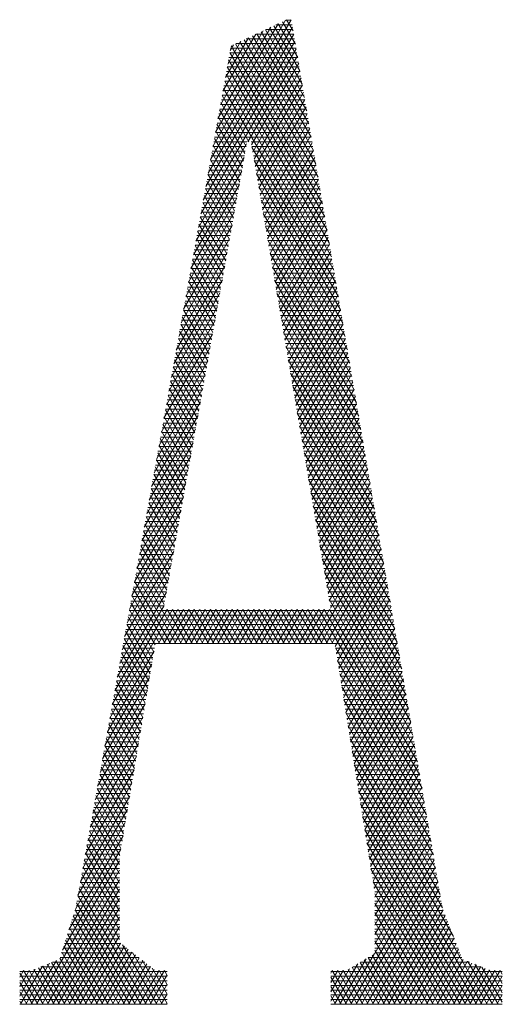
# Model space of a CAD drawing. Units: inches. Extents: x 3437 to 14612, y -6844 to -2090.
# Drawn here: x 14455 to 14458, y -6752 to -6746 of the extents above; entities that cross this region are included whole.
import ezdxf

# ---------------------------------------------------------------- set-up
doc = ezdxf.new("R2010")
doc.units = ezdxf.units.IN
doc.header["$MEASUREMENT"] = 0
doc.layers.add('1', color=7, linetype='Continuous')

msp = doc.modelspace()

# ---------------------------------------------------------------- linework, layer by layer
at = {"layer": '1', "color": 3, "linetype": 'Continuous', "lineweight": 13}
for p, q in [((14456.2009, -6747.0236), (14456.6578, -6746.2322)), ((14456.6511, -6746.193), (14456.2142, -6746.9497)), ((14456.2275, -6746.8759), (14456.6206, -6746.1951)), ((14456.5803, -6746.2141), (14456.2408, -6746.802)), ((14456.5569, -6746.2251), (14456.6982, -6746.4697)), ((14456.5679, -6746.2199), (14456.6557, -6746.2199)), ((14456.6859, -6746.3976), (14456.58, -6746.2142)), ((14456.6031, -6746.2033), (14456.6737, -6746.3256)), ((14456.6514, -6746.1945), (14456.6218, -6746.1945)), ((14456.6614, -6746.2536), (14456.6261, -6746.1925)), ((14456.6645, -6746.2715), (14456.1876, -6747.0974)), ((14456.2541, -6746.7281), (14456.54, -6746.2331)), ((14456.4997, -6746.2521), (14456.2675, -6746.6542)), ((14456.2808, -6746.5804), (14456.4593, -6746.2711)), ((14456.7594, -6746.8298), (14456.4416, -6746.2794)), ((14456.4601, -6746.2707), (14456.6643, -6746.2707)), ((14456.4647, -6746.2686), (14456.7471, -6746.7577)), ((14456.7349, -6746.6857), (14456.4878, -6746.2577)), ((14456.5108, -6746.2468), (14456.7226, -6746.6137)), ((14456.66, -6746.2453), (14456.514, -6746.2453)), ((14456.7104, -6746.5417), (14456.5339, -6746.2359)), ((14456.1743, -6747.1713), (14456.6711, -6746.3107)), ((14456.4191, -6746.2901), (14456.2941, -6746.5065)), ((14456.3074, -6746.4327), (14456.3788, -6746.3091)), ((14456.3384, -6746.3281), (14456.3207, -6746.3588)), ((14456.3264, -6746.3338), (14456.8206, -6747.1899)), ((14456.8084, -6747.1178), (14456.3494, -6746.3229)), ((14456.3524, -6746.3215), (14456.673, -6746.3215)), ((14456.3725, -6746.312), (14456.7961, -6747.0458)), ((14456.7839, -6746.9738), (14456.3956, -6746.3012)), ((14456.6686, -6746.2961), (14456.4062, -6746.2961)), ((14456.4186, -6746.2903), (14456.7717, -6746.9018)), ((14456.6778, -6746.35), (14456.161, -6747.2452)), ((14456.3183, -6746.3723), (14456.6816, -6746.3723)), ((14456.8329, -6747.2619), (14456.3185, -6746.371)), ((14456.6773, -6746.3469), (14456.3228, -6746.3469)), ((14456.4162, -6746.8539), (14456.6845, -6746.3892)), ((14456.3091, -6746.4231), (14456.6902, -6746.4231)), ((14456.3115, -6746.4097), (14456.8451, -6747.3339)), ((14456.6859, -6746.3977), (14456.3137, -6746.3977)), ((14456.6912, -6746.4285), (14456.436, -6746.8705)), ((14456.7032, -6746.4994), (14456.2954, -6746.4994)), ((14456.2976, -6746.4871), (14456.8696, -6747.4779)), ((14456.2999, -6746.474), (14456.6989, -6746.474)), ((14456.8574, -6747.4059), (14456.3045, -6746.4484)), ((14456.6946, -6746.4486), (14456.3045, -6746.4486)), ((14456.4426, -6746.9097), (14456.6978, -6746.4677)), ((14456.7119, -6746.5502), (14456.2862, -6746.5502)), ((14456.8818, -6747.55), (14456.2906, -6746.5258)), ((14456.2908, -6746.5248), (14456.7075, -6746.5248)), ((14456.7045, -6746.507), (14456.4493, -6746.9489)), ((14456.456, -6746.9882), (14456.7112, -6746.5462)), ((14456.4213, -6746.8539), (14456.2766, -6746.6033)), ((14456.7205, -6746.601), (14456.2771, -6746.601)), ((14456.2816, -6746.5756), (14456.7162, -6746.5756)), ((14456.2836, -6746.5646), (14456.8941, -6747.622)), ((14456.7178, -6746.5855), (14456.4627, -6747.0274)), ((14456.7291, -6746.6518), (14456.2679, -6746.6518)), ((14456.2697, -6746.642), (14456.4069, -6746.8797)), ((14456.2725, -6746.6264), (14456.7248, -6746.6264)), ((14456.4694, -6747.0666), (14456.7245, -6746.6247)), ((14456.7378, -6746.7026), (14456.2587, -6746.7026)), ((14456.4, -6746.9185), (14456.2627, -6746.6807)), ((14456.2633, -6746.6772), (14456.7334, -6746.6772)), ((14456.7312, -6746.664), (14456.4761, -6747.1059)), ((14456.4827, -6747.1451), (14456.7379, -6746.7032)), ((14456.3861, -6746.9961), (14456.2487, -6746.7582)), ((14456.7464, -6746.7534), (14456.2496, -6746.7534)), ((14456.2542, -6746.728), (14456.7421, -6746.728)), ((14456.2557, -6746.7195), (14456.393, -6746.9573)), ((14456.7446, -6746.7425), (14456.4894, -6747.1843)), ((14456.755, -6746.8042), (14456.2404, -6746.8042)), ((14456.2417, -6746.7969), (14456.3791, -6747.0349)), ((14456.245, -6746.7788), (14456.7507, -6746.7788)), ((14456.4961, -6747.2236), (14456.7512, -6746.7817)), ((14456.1477, -6747.319), (14456.4095, -6746.8656)), ((14456.4113, -6746.855), (14456.2313, -6746.855)), ((14456.3722, -6747.0737), (14456.2348, -6746.8356)), ((14456.2359, -6746.8296), (14456.7594, -6746.8296)), ((14456.7637, -6746.855), (14456.4333, -6746.855)), ((14456.7579, -6746.8209), (14456.5028, -6747.2628)), ((14456.5095, -6747.302), (14456.7646, -6746.8602)), ((14456.3583, -6747.1513), (14456.2208, -6746.9131)), ((14456.4022, -6746.9058), (14456.2221, -6746.9058)), ((14456.2267, -6746.8804), (14456.4068, -6746.8804)), ((14456.2278, -6746.8743), (14456.3653, -6747.1125)), ((14456.4376, -6746.8804), (14456.768, -6746.8804)), ((14456.9063, -6747.694), (14456.4381, -6746.8829)), ((14456.7723, -6746.9058), (14456.442, -6746.9058)), ((14456.7712, -6746.8995), (14456.5162, -6747.3413)), ((14456.3963, -6746.9392), (14456.1343, -6747.3929)), ((14456.3931, -6746.9566), (14456.213, -6746.9566)), ((14456.2138, -6746.9518), (14456.3514, -6747.1901)), ((14456.2175, -6746.9312), (14456.3977, -6746.9312)), ((14456.4463, -6746.9312), (14456.7766, -6746.9312)), ((14456.4503, -6746.955), (14456.9186, -6747.766)), ((14456.781, -6746.9566), (14456.4506, -6746.9566)), ((14456.5228, -6747.3805), (14456.7779, -6746.9387)), ((14456.7846, -6746.978), (14456.5295, -6747.4197)), ((14456.121, -6747.4668), (14456.3831, -6747.0129)), ((14456.1992, -6747.0328), (14456.3795, -6747.0328)), ((14456.1999, -6747.0292), (14456.3375, -6747.2676)), ((14456.384, -6747.0074), (14456.2038, -6747.0074)), ((14456.3444, -6747.2288), (14456.2068, -6746.9905)), ((14456.2084, -6746.982), (14456.3886, -6746.982)), ((14456.455, -6746.982), (14456.7853, -6746.982)), ((14456.7896, -6747.0074), (14456.4593, -6747.0074)), ((14456.9308, -6747.838), (14456.4626, -6747.0271)), ((14456.4636, -6747.0328), (14456.7939, -6747.0328)), ((14456.5362, -6747.4589), (14456.7913, -6747.0172)), ((14456.3699, -6747.0865), (14456.1077, -6747.5406)), ((14456.1901, -6747.0837), (14456.3704, -6747.0837)), ((14456.3306, -6747.3064), (14456.1929, -6747.068)), ((14456.375, -6747.0582), (14456.1947, -6747.0582)), ((14456.7982, -6747.0582), (14456.4679, -6747.0582)), ((14456.4723, -6747.0837), (14456.8026, -6747.0837)), ((14456.7979, -6747.0565), (14456.5429, -6747.4982)), ((14456.1809, -6747.1345), (14456.3613, -6747.1345)), ((14456.3659, -6747.1091), (14456.1855, -6747.1091)), ((14456.1859, -6747.1067), (14456.3236, -6747.3452)), ((14456.4749, -6747.0991), (14456.9431, -6747.9101)), ((14456.8069, -6747.1091), (14456.4766, -6747.1091)), ((14456.4809, -6747.1345), (14456.8112, -6747.1345)), ((14456.5496, -6747.5374), (14456.8046, -6747.0957)), ((14456.8113, -6747.135), (14456.5563, -6747.5766)), ((14456.0944, -6747.6145), (14456.3568, -6747.1601)), ((14456.1718, -6747.1853), (14456.3522, -6747.1853)), ((14456.172, -6747.1841), (14456.3098, -6747.4228)), ((14456.3568, -6747.1599), (14456.1763, -6747.1599)), ((14456.3167, -6747.384), (14456.1789, -6747.1454)), ((14456.8155, -6747.1599), (14456.4853, -6747.1599)), ((14456.9553, -6747.9821), (14456.4872, -6747.1712)), ((14456.4896, -6747.1853), (14456.8198, -6747.1853)), ((14456.563, -6747.6159), (14456.818, -6747.1742)), ((14456.3436, -6747.2337), (14456.0811, -6747.6884)), ((14456.1626, -6747.2361), (14456.3432, -6747.2361)), ((14456.3028, -6747.4616), (14456.165, -6747.2228)), ((14456.3477, -6747.2107), (14456.1672, -6747.2107)), ((14456.8242, -6747.2107), (14456.4939, -6747.2107)), ((14456.4982, -6747.2361), (14456.8285, -6747.2361)), ((14456.4995, -6747.2433), (14456.9676, -6748.0541)), ((14456.8246, -6747.2134), (14456.5696, -6747.6551)), ((14456.289, -6747.5392), (14456.151, -6747.3003)), ((14456.1534, -6747.2869), (14456.3341, -6747.2869)), ((14456.3386, -6747.2615), (14456.158, -6747.2615)), ((14456.158, -6747.2616), (14456.2959, -6747.5004)), ((14456.8328, -6747.2615), (14456.5026, -6747.2615)), ((14456.5069, -6747.2869), (14456.8371, -6747.2869)), ((14456.5763, -6747.6943), (14456.8313, -6747.2527)), ((14456.838, -6747.292), (14456.583, -6747.7336)), ((14456.0678, -6747.7622), (14456.3304, -6747.3073)), ((14456.144, -6747.339), (14456.282, -6747.5779)), ((14456.1443, -6747.3377), (14456.325, -6747.3377)), ((14456.3295, -6747.3123), (14456.1489, -6747.3123)), ((14456.8414, -6747.3123), (14456.5112, -6747.3123)), ((14456.9798, -6748.1261), (14456.5117, -6747.3154)), ((14456.5155, -6747.3377), (14456.8458, -6747.3377)), ((14456.5897, -6747.7728), (14456.8446, -6747.3312)), ((14456.3173, -6747.3809), (14456.0545, -6747.8361)), ((14456.1351, -6747.3885), (14456.3159, -6747.3885)), ((14456.2751, -6747.6167), (14456.1371, -6747.3777)), ((14456.3204, -6747.3631), (14456.1397, -6747.3631)), ((14456.8501, -6747.3631), (14456.5199, -6747.3631)), ((14456.524, -6747.3874), (14456.9921, -6748.1981)), ((14456.5242, -6747.3885), (14456.8544, -6747.3885)), ((14456.8513, -6747.3704), (14456.5964, -6747.812)), ((14456.0412, -6747.9099), (14456.3041, -6747.4546)), ((14456.2612, -6747.6943), (14456.1231, -6747.4552)), ((14456.126, -6747.4393), (14456.3068, -6747.4393)), ((14456.1301, -6747.4164), (14456.2681, -6747.6555)), ((14456.3113, -6747.4139), (14456.1306, -6747.4139)), ((14456.8587, -6747.4139), (14456.5285, -6747.4139)), ((14456.5329, -6747.4393), (14456.863, -6747.4393)), ((14457.0043, -6748.2701), (14456.5363, -6747.4595)), ((14456.6031, -6747.8513), (14456.858, -6747.4097)), ((14456.8647, -6747.4489), (14456.6097, -6747.8905)), ((14456.1161, -6747.4939), (14456.2543, -6747.7331)), ((14456.1168, -6747.4901), (14456.2977, -6747.4901)), ((14456.3023, -6747.4647), (14456.1214, -6747.4647)), ((14456.8674, -6747.4647), (14456.5372, -6747.4647)), ((14456.5415, -6747.4901), (14456.8717, -6747.4901)), ((14456.6164, -6747.9297), (14456.8714, -6747.4882)), ((14456.2909, -6747.5282), (14456.0278, -6747.9838)), ((14456.2841, -6747.5663), (14456.1031, -6747.5663)), ((14456.1077, -6747.5409), (14456.2886, -6747.5409)), ((14456.2473, -6747.7719), (14456.1092, -6747.5326)), ((14456.2932, -6747.5155), (14456.1122, -6747.5155)), ((14456.876, -6747.5155), (14456.5458, -6747.5155)), ((14456.5486, -6747.5316), (14457.0166, -6748.3422)), ((14456.5502, -6747.5409), (14456.8803, -6747.5409)), ((14456.8846, -6747.5663), (14456.5545, -6747.5663)), ((14456.878, -6747.5275), (14456.6231, -6747.969)), ((14456.6298, -6748.0082), (14456.8847, -6747.5667)), ((14456.0145, -6748.0577), (14456.2778, -6747.6018)), ((14456.275, -6747.6171), (14456.0939, -6747.6171)), ((14456.2334, -6747.8495), (14456.0952, -6747.6101)), ((14456.0985, -6747.5917), (14456.2795, -6747.5917)), ((14456.1022, -6747.5713), (14456.2404, -6747.8107)), ((14456.5588, -6747.5917), (14456.8889, -6747.5917)), ((14457.0288, -6748.4142), (14456.5609, -6747.6037)), ((14456.8933, -6747.6171), (14456.5632, -6747.6171)), ((14456.8914, -6747.6059), (14456.6365, -6748.0474)), ((14456.2659, -6747.6679), (14456.0848, -6747.6679)), ((14456.0882, -6747.6488), (14456.2265, -6747.8883)), ((14456.0894, -6747.6425), (14456.2704, -6747.6425)), ((14456.5675, -6747.6425), (14456.8976, -6747.6425)), ((14456.9019, -6747.6679), (14456.5718, -6747.6679)), ((14456.6432, -6748.0867), (14456.898, -6747.6452)), ((14456.2646, -6747.6754), (14456.0012, -6748.1315)), ((14456.0743, -6747.7262), (14456.2126, -6747.9659)), ((14456.2568, -6747.7188), (14456.0756, -6747.7188)), ((14456.0802, -6747.6934), (14456.2614, -6747.6934)), ((14456.2196, -6747.9271), (14456.0813, -6747.6875)), ((14456.5731, -6747.6758), (14457.0411, -6748.4862)), ((14456.5761, -6747.6934), (14456.9062, -6747.6934)), ((14456.9106, -6747.7188), (14456.5805, -6747.7188)), ((14456.9047, -6747.6844), (14456.6498, -6748.1259)), ((14456.6565, -6748.1651), (14456.9114, -6747.7237)), ((14455.9879, -6748.2054), (14456.2514, -6747.749)), ((14456.2477, -6747.7696), (14456.0665, -6747.7696)), ((14456.2057, -6748.0046), (14456.0673, -6747.7649)), ((14456.071, -6747.7442), (14456.2523, -6747.7442)), ((14456.5848, -6747.7442), (14456.9149, -6747.7442)), ((14457.0533, -6748.5582), (14456.5854, -6747.7478)), ((14456.9192, -6747.7696), (14456.5891, -6747.7696)), ((14456.9181, -6747.7629), (14456.6632, -6748.2043)), ((14456.2382, -6747.8226), (14455.9746, -6748.2793)), ((14456.2386, -6747.8204), (14456.0573, -6747.8204)), ((14456.0603, -6747.8037), (14456.1987, -6748.0434)), ((14456.0619, -6747.795), (14456.2432, -6747.795)), ((14456.5935, -6747.795), (14456.9235, -6747.795)), ((14456.5977, -6747.8199), (14457.0655, -6748.6302)), ((14456.9278, -6747.8204), (14456.5978, -6747.8204)), ((14456.6699, -6748.2436), (14456.9247, -6747.8022)), ((14456.0464, -6747.8811), (14456.1849, -6748.121)), ((14456.2296, -6747.8712), (14456.0481, -6747.8712)), ((14456.0527, -6747.8458), (14456.2341, -6747.8458)), ((14456.1918, -6748.0822), (14456.0533, -6747.8424)), ((14456.6021, -6747.8458), (14456.9322, -6747.8458)), ((14456.9365, -6747.8712), (14456.6064, -6747.8712)), ((14456.9314, -6747.8414), (14456.6766, -6748.2828)), ((14456.6833, -6748.322), (14456.9381, -6747.8807)), ((14455.9613, -6748.3531), (14456.2251, -6747.8963)), ((14456.2205, -6747.922), (14456.039, -6747.922)), ((14456.1779, -6748.1598), (14456.0394, -6747.9198)), ((14456.0436, -6747.8966), (14456.225, -6747.8966)), ((14457.0778, -6748.7023), (14456.61, -6747.892)), ((14456.6108, -6747.8966), (14456.9408, -6747.8966)), ((14456.9451, -6747.922), (14456.6151, -6747.922)), ((14456.9448, -6747.9199), (14456.6899, -6748.3613)), ((14456.2119, -6747.9699), (14455.948, -6748.427)), ((14456.2114, -6747.9728), (14456.0298, -6747.9728)), ((14456.0324, -6747.9586), (14456.171, -6748.1986)), ((14456.0344, -6747.9474), (14456.2159, -6747.9474)), ((14456.6194, -6747.9474), (14456.9494, -6747.9474)), ((14456.6223, -6747.9641), (14457.09, -6748.7743)), ((14456.9537, -6747.9728), (14456.6237, -6747.9728)), ((14456.6966, -6748.4005), (14456.9514, -6747.9592)), ((14455.9347, -6748.5009), (14456.1987, -6748.0435)), ((14456.0184, -6748.036), (14456.1571, -6748.2762)), ((14456.2023, -6748.0236), (14456.0207, -6748.0236)), ((14456.0253, -6747.9982), (14456.2068, -6747.9982)), ((14456.164, -6748.2374), (14456.0254, -6747.9973)), ((14456.6281, -6747.9982), (14456.9581, -6747.9982)), ((14456.9624, -6748.0236), (14456.6324, -6748.0236)), ((14457.1023, -6748.8463), (14456.6345, -6748.0362)), ((14456.9581, -6747.9984), (14456.7033, -6748.4397)), ((14456.71, -6748.479), (14456.9648, -6748.0377)), ((14456.0069, -6748.0998), (14456.1887, -6748.0998)), ((14456.1932, -6748.0744), (14456.0115, -6748.0744)), ((14456.1502, -6748.315), (14456.0115, -6748.0747)), ((14456.0161, -6748.049), (14456.1977, -6748.049)), ((14456.6367, -6748.049), (14456.9667, -6748.049)), ((14456.971, -6748.0744), (14456.6411, -6748.0744)), ((14456.6454, -6748.0998), (14456.9753, -6748.0998)), ((14456.9715, -6748.0769), (14456.7167, -6748.5182)), ((14456.1856, -6748.1171), (14455.9214, -6748.5747)), ((14456.1363, -6748.3925), (14455.9975, -6748.1522)), ((14455.9978, -6748.1506), (14456.1796, -6748.1506)), ((14456.1841, -6748.1252), (14456.0024, -6748.1252)), ((14456.0045, -6748.1134), (14456.1432, -6748.3538)), ((14456.6468, -6748.1082), (14457.1145, -6748.9183)), ((14456.9797, -6748.1252), (14456.6497, -6748.1252)), ((14456.654, -6748.1506), (14456.984, -6748.1506)), ((14456.7234, -6748.5574), (14456.9781, -6748.1162)), ((14455.9081, -6748.6486), (14456.1724, -6748.1907)), ((14455.9886, -6748.2014), (14456.1705, -6748.2014)), ((14455.9905, -6748.1909), (14456.1294, -6748.4313)), ((14456.175, -6748.176), (14455.9932, -6748.176)), ((14456.9883, -6748.176), (14456.6584, -6748.176)), ((14457.1268, -6748.9903), (14456.6591, -6748.1803)), ((14456.6627, -6748.2014), (14456.9926, -6748.2014)), ((14456.9848, -6748.1554), (14456.73, -6748.5967)), ((14456.7367, -6748.6359), (14456.9915, -6748.1947)), ((14455.9795, -6748.2522), (14456.1614, -6748.2522)), ((14456.1224, -6748.4701), (14455.9835, -6748.2296)), ((14456.1659, -6748.2268), (14455.984, -6748.2268)), ((14456.9969, -6748.2268), (14456.667, -6748.2268)), ((14456.6714, -6748.2522), (14457.0013, -6748.2522)), ((14456.6714, -6748.2524), (14457.139, -6749.0624)), ((14456.9982, -6748.2339), (14456.7434, -6748.6751)), ((14456.1592, -6748.2644), (14455.8947, -6748.7225)), ((14456.1085, -6748.5477), (14455.9696, -6748.307)), ((14455.9703, -6748.3031), (14456.1523, -6748.3031)), ((14456.1568, -6748.2776), (14455.9749, -6748.2776)), ((14455.9766, -6748.2683), (14456.1155, -6748.5089)), ((14457.0056, -6748.2776), (14456.6757, -6748.2776)), ((14456.68, -6748.3031), (14457.0099, -6748.3031)), ((14456.7501, -6748.7144), (14457.0048, -6748.2732)), ((14457.0115, -6748.3124), (14456.7568, -6748.7536)), ((14455.8814, -6748.7963), (14456.1461, -6748.338)), ((14455.9612, -6748.3539), (14456.1432, -6748.3539)), ((14455.9626, -6748.3458), (14456.1016, -6748.5865)), ((14456.1477, -6748.3285), (14455.9657, -6748.3285)), ((14457.1513, -6749.1344), (14456.6837, -6748.3245)), ((14457.0142, -6748.3285), (14456.6843, -6748.3285)), ((14456.6887, -6748.3539), (14457.0186, -6748.3539)), ((14456.7635, -6748.7928), (14457.0182, -6748.3517)), ((14456.1329, -6748.4116), (14455.8681, -6748.8702)), ((14455.952, -6748.4047), (14456.1341, -6748.4047)), ((14456.0946, -6748.6253), (14455.9556, -6748.3845)), ((14456.1387, -6748.3793), (14455.9566, -6748.3793)), ((14457.0229, -6748.3793), (14456.693, -6748.3793)), ((14456.696, -6748.3965), (14457.1635, -6749.2064)), ((14456.6973, -6748.4047), (14457.0272, -6748.4047)), ((14457.0249, -6748.3909), (14456.7701, -6748.8321)), ((14456.0808, -6748.7029), (14455.9417, -6748.4619)), ((14455.9429, -6748.4555), (14456.125, -6748.4555)), ((14456.1296, -6748.4301), (14455.9474, -6748.4301)), ((14455.9487, -6748.4232), (14456.0877, -6748.6641)), ((14457.0315, -6748.4301), (14456.7017, -6748.4301)), ((14456.706, -6748.4555), (14457.0358, -6748.4555)), ((14457.1758, -6749.2784), (14456.7082, -6748.4686)), ((14456.7768, -6748.8713), (14457.0315, -6748.4302)), ((14457.0382, -6748.4694), (14456.7835, -6748.9105)), ((14455.8548, -6748.944), (14456.1197, -6748.4852)), ((14455.9337, -6748.5063), (14456.1159, -6748.5063)), ((14455.9347, -6748.5007), (14456.0738, -6748.7416)), ((14456.1205, -6748.4809), (14455.9383, -6748.4809)), ((14457.0401, -6748.4809), (14456.7103, -6748.4809)), ((14456.7146, -6748.5063), (14457.0445, -6748.5063)), ((14456.7902, -6748.9498), (14457.0449, -6748.5087)), ((14456.1066, -6748.5588), (14455.8415, -6749.0179)), ((14455.9208, -6748.5781), (14456.06, -6748.8192)), ((14455.9245, -6748.5571), (14456.1069, -6748.5571)), ((14456.0669, -6748.7804), (14455.9277, -6748.5394)), ((14456.1114, -6748.5317), (14455.9291, -6748.5317)), ((14457.0488, -6748.5317), (14456.719, -6748.5317)), ((14456.7205, -6748.5407), (14457.188, -6749.3504)), ((14456.7233, -6748.5571), (14457.0531, -6748.5571)), ((14457.0515, -6748.5479), (14456.7969, -6748.989)), ((14455.8282, -6749.0918), (14456.0934, -6748.6324)), ((14456.0932, -6748.6333), (14455.9108, -6748.6333)), ((14456.053, -6748.858), (14455.9138, -6748.6168)), ((14455.9154, -6748.6079), (14456.0978, -6748.6079)), ((14456.1023, -6748.5825), (14455.92, -6748.5825)), ((14457.0574, -6748.5825), (14456.7276, -6748.5825)), ((14456.7319, -6748.6079), (14457.0617, -6748.6079)), ((14457.2003, -6749.4225), (14456.7328, -6748.6128)), ((14457.0661, -6748.6333), (14456.7363, -6748.6333)), ((14456.8036, -6749.0282), (14457.0582, -6748.5871)), ((14457.0649, -6748.6264), (14456.8103, -6749.0675)), ((14456.0841, -6748.6841), (14455.9016, -6748.6841)), ((14455.9062, -6748.6587), (14456.0887, -6748.6587)), ((14455.9068, -6748.6555), (14456.0461, -6748.8968)), ((14456.7406, -6748.6587), (14457.0704, -6748.6587)), ((14457.0747, -6748.6841), (14456.7449, -6748.6841)), ((14456.7451, -6748.6848), (14457.2125, -6749.4945)), ((14456.8169, -6749.1067), (14457.0716, -6748.6657)), ((14456.0802, -6748.7061), (14455.8149, -6749.1656)), ((14456.075, -6748.7349), (14455.8925, -6748.7349)), ((14455.8928, -6748.733), (14456.0322, -6748.9744)), ((14455.8971, -6748.7095), (14456.0796, -6748.7095)), ((14456.0392, -6748.9356), (14455.8998, -6748.6943)), ((14456.7493, -6748.7095), (14457.079, -6748.7095)), ((14457.0833, -6748.7349), (14456.7536, -6748.7349)), ((14457.0782, -6748.7049), (14456.8236, -6749.1459)), ((14455.8016, -6749.2395), (14456.067, -6748.7797)), ((14456.0659, -6748.7857), (14455.8833, -6748.7857)), ((14456.0253, -6749.0132), (14455.8859, -6748.7717)), ((14455.8879, -6748.7603), (14456.0705, -6748.7603)), ((14457.2247, -6749.5665), (14456.7573, -6748.7569)), ((14456.7579, -6748.7603), (14457.0877, -6748.7603)), ((14457.092, -6748.7857), (14456.7622, -6748.7857)), ((14456.8303, -6749.1852), (14457.0849, -6748.7442)), ((14457.0916, -6748.7834), (14456.837, -6749.2244)), ((14456.0569, -6748.8365), (14455.8742, -6748.8365)), ((14455.8788, -6748.8111), (14456.0614, -6748.8111)), ((14455.8789, -6748.8104), (14456.0183, -6749.052)), ((14456.7666, -6748.8111), (14457.0963, -6748.8111)), ((14456.7696, -6748.829), (14457.237, -6749.6385)), ((14457.1006, -6748.8365), (14456.7709, -6748.8365)), ((14456.8437, -6749.2636), (14457.0983, -6748.8227)), ((14456.0539, -6748.8533), (14455.7883, -6749.3134)), ((14455.8649, -6748.8879), (14456.0045, -6749.1296)), ((14456.0478, -6748.8873), (14455.865, -6748.8873)), ((14455.8696, -6748.8619), (14456.0523, -6748.8619)), ((14456.0114, -6749.0908), (14455.8719, -6748.8492)), ((14456.7752, -6748.8619), (14457.1049, -6748.8619)), ((14457.1093, -6748.8873), (14456.7796, -6748.8873)), ((14457.2493, -6749.7105), (14456.7819, -6748.9011)), ((14457.1049, -6748.8619), (14456.8504, -6749.3029)), ((14456.857, -6749.3421), (14457.1116, -6748.9012)), ((14455.7749, -6749.3872), (14456.0407, -6748.9269)), ((14456.0387, -6748.9382), (14455.8559, -6748.9382)), ((14455.9975, -6749.1683), (14455.858, -6748.9266)), ((14455.8604, -6748.9128), (14456.0432, -6748.9128)), ((14456.7839, -6748.9128), (14457.1136, -6748.9128)), ((14457.1179, -6748.9382), (14456.7882, -6748.9382)), ((14457.1183, -6748.9404), (14456.8637, -6749.3813)), ((14456.0275, -6749.0005), (14455.7616, -6749.4611)), ((14455.9836, -6749.2459), (14455.844, -6749.004)), ((14456.0296, -6748.989), (14455.8467, -6748.989)), ((14455.851, -6748.9653), (14455.9906, -6749.2071)), ((14455.8513, -6748.9636), (14456.0341, -6748.9636)), ((14456.782, -6749.5736), (14457.125, -6748.9796)), ((14456.7925, -6748.9636), (14457.1222, -6748.9636)), ((14456.7942, -6748.9732), (14457.2615, -6749.7826)), ((14457.1265, -6748.989), (14456.7969, -6748.989)), ((14455.837, -6749.0428), (14455.9767, -6749.2847)), ((14456.0205, -6749.0398), (14455.8375, -6749.0398)), ((14455.8421, -6749.0144), (14456.0251, -6749.0144)), ((14456.8012, -6749.0144), (14457.1308, -6749.0144)), ((14457.1352, -6749.0398), (14456.8055, -6749.0398)), ((14457.2737, -6749.8546), (14456.8065, -6749.0452)), ((14457.1316, -6749.0189), (14456.8114, -6749.5736)), ((14456.8407, -6749.5736), (14457.1383, -6749.0581)), ((14455.7483, -6749.535), (14456.0144, -6749.0742)), ((14456.0114, -6749.0906), (14455.8284, -6749.0906)), ((14455.9698, -6749.3235), (14455.83, -6749.0815)), ((14455.833, -6749.0652), (14456.016, -6749.0652)), ((14456.8098, -6749.0652), (14457.1395, -6749.0652)), ((14457.1438, -6749.0906), (14456.8142, -6749.0906)), ((14457.145, -6749.0974), (14456.87, -6749.5736)), ((14456.0012, -6749.1478), (14455.735, -6749.6088)), ((14455.8147, -6749.1668), (14455.9978, -6749.1668)), ((14456.0555, -6749.5736), (14455.8161, -6749.1589)), ((14456.0023, -6749.1414), (14455.8192, -6749.1414)), ((14455.8231, -6749.1202), (14455.9628, -6749.3623)), ((14455.8238, -6749.116), (14456.0069, -6749.116)), ((14456.8185, -6749.116), (14457.1481, -6749.116)), ((14456.8187, -6749.1173), (14457.286, -6749.9266)), ((14457.1524, -6749.1414), (14456.8228, -6749.1414)), ((14456.8272, -6749.1668), (14457.1568, -6749.1668)), ((14456.8896, -6749.5906), (14457.1517, -6749.1366)), ((14455.7217, -6749.6827), (14455.988, -6749.2214)), ((14455.8055, -6749.2176), (14455.9887, -6749.2176)), ((14455.8091, -6749.1977), (14456.0262, -6749.5736)), ((14455.9932, -6749.1922), (14455.8101, -6749.1922)), ((14457.2982, -6749.9986), (14456.831, -6749.1894)), ((14457.1611, -6749.1922), (14456.8315, -6749.1922)), ((14456.8358, -6749.2176), (14457.1654, -6749.2176)), ((14457.1583, -6749.1759), (14456.896, -6749.6303)), ((14456.9023, -6749.6701), (14457.165, -6749.2151)), ((14455.7963, -6749.2684), (14455.9796, -6749.2684)), ((14455.9842, -6749.243), (14455.8009, -6749.243)), ((14455.9968, -6749.5736), (14455.8021, -6749.2364)), ((14457.1697, -6749.243), (14456.8401, -6749.243)), ((14456.8433, -6749.2615), (14457.3105, -6750.0706)), ((14456.8445, -6749.2684), (14457.1741, -6749.2684)), ((14457.1717, -6749.2544), (14456.9087, -6749.7098)), ((14455.9749, -6749.295), (14455.7084, -6749.7566)), ((14455.7872, -6749.3192), (14455.9705, -6749.3192)), ((14455.9382, -6749.5736), (14455.7882, -6749.3138)), ((14455.9751, -6749.2938), (14455.7918, -6749.2938)), ((14455.7951, -6749.2751), (14455.9675, -6749.5736)), ((14457.1784, -6749.2938), (14456.8488, -6749.2938)), ((14456.8531, -6749.3192), (14457.1827, -6749.3192)), ((14456.9151, -6749.7496), (14457.1783, -6749.2936)), ((14455.6951, -6749.8304), (14455.9617, -6749.3686)), ((14455.778, -6749.37), (14455.9614, -6749.37)), ((14455.7812, -6749.3526), (14455.9133, -6749.5814)), ((14455.966, -6749.3446), (14455.7826, -6749.3446)), ((14457.3227, -6750.1427), (14456.8556, -6749.3335)), ((14457.187, -6749.3446), (14456.8575, -6749.3446)), ((14456.8618, -6749.37), (14457.1913, -6749.37)), ((14457.185, -6749.3329), (14456.9215, -6749.7893)), ((14456.9279, -6749.8291), (14457.1917, -6749.3721)), ((14455.6684, -6749.9782), (14456.0079, -6749.3903)), ((14455.9785, -6749.3903), (14455.6818, -6749.9043)), ((14455.7672, -6749.43), (14455.9001, -6749.6601)), ((14455.7689, -6749.4208), (14457.2, -6749.4208)), ((14457.1956, -6749.3954), (14455.7735, -6749.3954)), ((14455.9067, -6749.6208), (14455.7742, -6749.3913)), ((14456.0372, -6749.3902), (14455.9313, -6749.5736)), ((14455.9607, -6749.5736), (14456.0665, -6749.3902)), ((14455.979, -6749.3903), (14456.0848, -6749.5736)), ((14456.0959, -6749.3902), (14455.99, -6749.5736)), ((14456.1142, -6749.5736), (14456.0083, -6749.3903)), ((14456.0193, -6749.5736), (14456.1252, -6749.3902)), ((14456.0376, -6749.3903), (14456.1435, -6749.5736)), ((14456.1545, -6749.3903), (14456.0487, -6749.5736)), ((14456.1728, -6749.5736), (14456.067, -6749.3903)), ((14456.078, -6749.5736), (14456.1839, -6749.3903)), ((14456.0963, -6749.3903), (14456.2022, -6749.5736)), ((14456.2132, -6749.3903), (14456.1073, -6749.5736)), ((14456.2315, -6749.5736), (14456.1256, -6749.3903)), ((14456.1367, -6749.5736), (14456.2425, -6749.3903)), ((14456.155, -6749.3903), (14456.2608, -6749.5736)), ((14456.2719, -6749.3903), (14456.166, -6749.5736)), ((14456.2902, -6749.5736), (14456.1843, -6749.3903)), ((14456.1954, -6749.5736), (14456.3012, -6749.3902)), ((14456.2136, -6749.3903), (14456.3195, -6749.5736)), ((14456.3305, -6749.3902), (14456.2247, -6749.5736)), ((14456.3488, -6749.5736), (14456.243, -6749.3903)), ((14456.254, -6749.5736), (14456.3599, -6749.3902)), ((14456.2723, -6749.3903), (14456.3782, -6749.5736)), ((14456.3892, -6749.3903), (14456.2834, -6749.5736)), ((14456.4075, -6749.5736), (14456.3016, -6749.3903)), ((14456.3127, -6749.5736), (14456.4185, -6749.3903)), ((14456.331, -6749.3903), (14456.4368, -6749.5736)), ((14456.4479, -6749.3903), (14456.342, -6749.5736)), ((14456.4662, -6749.5736), (14456.3603, -6749.3903)), ((14456.3714, -6749.5736), (14456.4772, -6749.3903)), ((14456.3896, -6749.3903), (14456.4955, -6749.5736)), ((14456.5065, -6749.3903), (14456.4007, -6749.5736)), ((14456.5248, -6749.5736), (14456.419, -6749.3903)), ((14456.43, -6749.5736), (14456.5359, -6749.3903)), ((14456.4483, -6749.3903), (14456.5542, -6749.5736)), ((14456.5652, -6749.3902), (14456.4594, -6749.5736)), ((14456.5835, -6749.5736), (14456.4776, -6749.3903)), ((14456.4887, -6749.5736), (14456.5946, -6749.3902)), ((14456.507, -6749.3903), (14456.6128, -6749.5736)), ((14456.6239, -6749.3903), (14456.518, -6749.5736)), ((14456.6422, -6749.5736), (14456.5363, -6749.3903)), ((14456.5474, -6749.5736), (14456.6532, -6749.3903)), ((14456.5657, -6749.3903), (14456.6715, -6749.5736)), ((14456.6826, -6749.3903), (14456.5767, -6749.5736)), ((14456.7008, -6749.5736), (14456.595, -6749.3903)), ((14456.606, -6749.5736), (14456.7119, -6749.3903)), ((14456.6243, -6749.3903), (14456.7302, -6749.5736)), ((14456.7412, -6749.3903), (14456.6354, -6749.5736)), ((14456.7595, -6749.5736), (14456.6537, -6749.3903)), ((14456.6647, -6749.5736), (14456.7706, -6749.3903)), ((14456.683, -6749.3903), (14456.7888, -6749.5736)), ((14456.7999, -6749.3903), (14456.694, -6749.5736)), ((14456.8182, -6749.5736), (14456.7123, -6749.3903)), ((14456.7234, -6749.5736), (14456.8292, -6749.3902)), ((14456.7417, -6749.3903), (14456.8475, -6749.5736)), ((14456.8585, -6749.3903), (14456.7527, -6749.5736)), ((14456.8768, -6749.5736), (14456.771, -6749.3903)), ((14456.8003, -6749.3903), (14457.3595, -6750.3587)), ((14457.3472, -6750.2867), (14456.8297, -6749.3903)), ((14456.859, -6749.3903), (14457.335, -6750.2147)), ((14457.1984, -6749.4114), (14456.9343, -6749.8688)), ((14455.7597, -6749.4716), (14457.2086, -6749.4716)), ((14455.8935, -6749.6995), (14455.7603, -6749.4687)), ((14457.2043, -6749.4462), (14455.7643, -6749.4462)), ((14456.9407, -6749.9086), (14457.205, -6749.4506)), ((14455.7506, -6749.5224), (14457.2173, -6749.5224)), ((14455.7533, -6749.5074), (14455.8869, -6749.7389)), ((14457.2129, -6749.497), (14455.7551, -6749.497)), ((14457.2117, -6749.4899), (14456.947, -6749.9483)), ((14456.9534, -6749.9881), (14457.2184, -6749.5291)), ((14455.7393, -6749.5849), (14455.8737, -6749.8177)), ((14455.7414, -6749.5733), (14457.2259, -6749.5733)), ((14457.2216, -6749.5479), (14455.746, -6749.5479)), ((14455.8803, -6749.7783), (14455.7463, -6749.5461)), ((14457.2251, -6749.5684), (14456.9598, -6750.0278)), ((14455.9078, -6749.6144), (14455.6551, -6750.052)), ((14455.8671, -6749.8571), (14455.7323, -6749.6236)), ((14455.7323, -6749.6241), (14455.9062, -6749.6241)), ((14455.9104, -6749.5987), (14455.7368, -6749.5987)), ((14457.3717, -6750.4307), (14456.8907, -6749.5976)), ((14457.2302, -6749.5987), (14456.8909, -6749.5987)), ((14456.8949, -6749.6241), (14457.2345, -6749.6241)), ((14456.9662, -6750.0675), (14457.2317, -6749.6076)), ((14457.2384, -6749.6469), (14456.9726, -6750.1073)), ((14455.6418, -6750.1259), (14455.8958, -6749.686)), ((14455.854, -6749.9358), (14455.7184, -6749.701)), ((14455.8934, -6749.7003), (14455.7185, -6749.7003)), ((14455.7231, -6749.6749), (14455.8976, -6749.6749)), ((14455.7254, -6749.6623), (14455.8605, -6749.8964)), ((14455.9019, -6749.6495), (14455.7277, -6749.6495)), ((14457.2388, -6749.6495), (14456.899, -6749.6495)), ((14456.902, -6749.668), (14457.384, -6750.5027)), ((14456.9031, -6749.6749), (14457.2432, -6749.6749)), ((14457.2475, -6749.7003), (14456.9072, -6749.7003)), ((14456.979, -6750.147), (14457.2451, -6749.6861)), ((14455.8849, -6749.7511), (14455.7093, -6749.7511)), ((14455.7114, -6749.7398), (14455.8473, -6749.9752)), ((14455.7139, -6749.7257), (14455.8891, -6749.7257)), ((14456.9113, -6749.7257), (14457.2518, -6749.7257)), ((14457.3962, -6750.5748), (14456.9133, -6749.7384)), ((14457.2561, -6749.7511), (14456.9153, -6749.7511)), ((14457.2518, -6749.7254), (14456.9854, -6750.1868)), ((14455.8838, -6749.7576), (14455.6285, -6750.1997)), ((14455.8764, -6749.8019), (14455.7002, -6749.8019)), ((14455.8408, -6750.0146), (14455.7044, -6749.7785)), ((14455.7048, -6749.7765), (14455.8806, -6749.7765)), ((14456.9194, -6749.7765), (14457.2604, -6749.7765)), ((14457.2648, -6749.8019), (14456.9235, -6749.8019)), ((14456.9918, -6750.2265), (14457.2584, -6749.7646)), ((14457.2651, -6749.8039), (14456.9981, -6750.2663)), ((14455.6152, -6750.2736), (14455.8718, -6749.8291)), ((14455.8276, -6750.0934), (14455.6905, -6749.8559)), ((14455.8679, -6749.8527), (14455.691, -6749.8527)), ((14455.6956, -6749.8273), (14455.8721, -6749.8273)), ((14455.6975, -6749.8172), (14455.8342, -6750.054)), ((14456.9246, -6749.8088), (14457.4084, -6750.6468)), ((14456.9276, -6749.8273), (14457.2691, -6749.8273)), ((14457.2734, -6749.8527), (14456.9317, -6749.8527)), ((14457.0045, -6750.306), (14457.2718, -6749.8431)), ((14455.8599, -6749.9007), (14455.6019, -6750.3475)), ((14455.8594, -6749.9035), (14455.6819, -6749.9035)), ((14455.6835, -6749.8947), (14455.821, -6750.1328)), ((14455.6865, -6749.8781), (14455.8636, -6749.8781)), ((14456.9358, -6749.8781), (14457.2777, -6749.8781)), ((14457.4207, -6750.7188), (14456.9359, -6749.8792)), ((14457.282, -6749.9035), (14456.9398, -6749.9035)), ((14457.2785, -6749.8824), (14457.0109, -6750.3458)), ((14455.8509, -6749.9543), (14455.6727, -6749.9543)), ((14455.8144, -6750.1722), (14455.6765, -6749.9334)), ((14455.6773, -6749.9289), (14455.8551, -6749.9289)), ((14456.9439, -6749.9289), (14457.2864, -6749.9289)), ((14456.9472, -6749.9496), (14457.4329, -6750.7908)), ((14457.2907, -6749.9543), (14456.948, -6749.9543)), ((14457.0173, -6750.3855), (14457.2851, -6749.9216)), ((14457.2918, -6749.9609), (14457.0237, -6750.4253)), ((14455.5886, -6750.4213), (14455.8479, -6749.9722)), ((14455.8012, -6750.2509), (14455.6625, -6750.0108)), ((14455.8423, -6750.0051), (14455.6636, -6750.0051)), ((14455.6681, -6749.9797), (14455.8466, -6749.9797)), ((14455.6695, -6749.9721), (14455.8078, -6750.2115)), ((14456.9521, -6749.9797), (14457.295, -6749.9797)), ((14457.2993, -6750.0051), (14456.9562, -6750.0051)), ((14457.4452, -6750.8628), (14456.9586, -6750.02)), ((14457.0301, -6750.465), (14457.2985, -6750.0001)), ((14455.8359, -6750.0438), (14455.5753, -6750.4952)), ((14455.8338, -6750.0559), (14455.6544, -6750.0559)), ((14455.6556, -6750.0495), (14455.7946, -6750.2903)), ((14455.659, -6750.0305), (14455.8381, -6750.0305)), ((14456.9602, -6750.0305), (14457.3036, -6750.0305)), ((14457.308, -6750.0559), (14456.9643, -6750.0559)), ((14457.3051, -6750.0394), (14457.0365, -6750.5048)), ((14455.5619, -6750.5691), (14455.8239, -6750.1153)), ((14455.6416, -6750.127), (14455.7814, -6750.3691)), ((14455.8253, -6750.1067), (14455.6453, -6750.1067)), ((14455.788, -6750.3297), (14455.6486, -6750.0883)), ((14455.6498, -6750.0813), (14455.8296, -6750.0813)), ((14456.9684, -6750.0813), (14457.3123, -6750.0813)), ((14456.9699, -6750.0904), (14457.4574, -6750.9349)), ((14457.3166, -6750.1067), (14456.9725, -6750.1067)), ((14457.0428, -6750.5445), (14457.3118, -6750.0786)), ((14457.3185, -6750.1179), (14457.0492, -6750.5843)), ((14455.7748, -6750.4085), (14455.6347, -6750.1657)), ((14455.8168, -6750.1576), (14455.6361, -6750.1576)), ((14455.6407, -6750.1322), (14455.8211, -6750.1322)), ((14456.9766, -6750.1322), (14457.3209, -6750.1322)), ((14457.3252, -6750.1576), (14456.9806, -6750.1576)), ((14457.4697, -6751.0069), (14456.9812, -6750.1608)), ((14457.0556, -6750.624), (14457.3252, -6750.1571)), ((14455.8119, -6750.1869), (14455.5486, -6750.6429)), ((14455.6224, -6750.2338), (14455.8041, -6750.2338)), ((14455.8083, -6750.2084), (14455.627, -6750.2084)), ((14455.6277, -6750.2044), (14455.7682, -6750.4479)), ((14455.6315, -6750.183), (14455.8126, -6750.183)), ((14456.9847, -6750.183), (14457.3296, -6750.183)), ((14457.3339, -6750.2084), (14456.9888, -6750.2084)), ((14456.9925, -6750.2312), (14457.53, -6751.1622)), ((14456.9929, -6750.2338), (14457.3382, -6750.2338)), ((14457.3318, -6750.1964), (14457.062, -6750.6637)), ((14457.0684, -6750.7035), (14457.3385, -6750.2356)), ((14455.5353, -6750.7168), (14455.7999, -6750.2585)), ((14455.6132, -6750.2846), (14455.7956, -6750.2846)), ((14455.6137, -6750.2819), (14455.755, -6750.5266)), ((14455.7998, -6750.2592), (14455.6178, -6750.2592)), ((14455.7616, -6750.4872), (14455.6207, -6750.2432)), ((14457.3425, -6750.2592), (14456.997, -6750.2592)), ((14457.0011, -6750.2846), (14457.3468, -6750.2846)), ((14457.3452, -6750.2749), (14457.0748, -6750.7432)), ((14455.788, -6750.33), (14455.522, -6750.7907)), ((14455.6041, -6750.3354), (14455.7871, -6750.3354)), ((14455.7484, -6750.566), (14455.6067, -6750.3206)), ((14455.7913, -6750.31), (14455.6086, -6750.31)), ((14457.7127, -6751.5294), (14457.0038, -6750.3016)), ((14457.3511, -6750.31), (14457.0052, -6750.31)), ((14457.0092, -6750.3354), (14457.3555, -6750.3354)), ((14457.0812, -6750.783), (14457.3519, -6750.3141)), ((14455.5949, -6750.3862), (14455.7785, -6750.3862)), ((14455.7828, -6750.3608), (14455.5995, -6750.3608)), ((14455.5998, -6750.3593), (14455.7418, -6750.6054)), ((14457.3598, -6750.3608), (14457.0133, -6750.3608)), ((14457.0151, -6750.372), (14457.6833, -6751.5294)), ((14457.0174, -6750.3862), (14457.3641, -6750.3862)), ((14457.3585, -6750.3533), (14457.0876, -6750.8227)), ((14457.0939, -6750.8625), (14457.3652, -6750.3926)), ((14455.5087, -6750.8645), (14455.776, -6750.4016)), ((14455.5857, -6750.437), (14455.77, -6750.437)), ((14455.5858, -6750.4368), (14455.7287, -6750.6842)), ((14455.7743, -6750.4116), (14455.5903, -6750.4116)), ((14455.7352, -6750.6448), (14455.5928, -6750.398)), ((14457.3684, -6750.4116), (14457.0215, -6750.4116)), ((14457.0256, -6750.437), (14457.3728, -6750.437)), ((14457.654, -6751.5294), (14457.0264, -6750.4424)), ((14457.3719, -6750.4319), (14457.1003, -6750.9022)), ((14455.764, -6750.4731), (14455.4954, -6750.9384)), ((14455.5766, -6750.4878), (14455.7615, -6750.4878)), ((14455.7221, -6750.7236), (14455.5788, -6750.4755)), ((14455.7658, -6750.4624), (14455.5812, -6750.4624)), ((14457.3771, -6750.4624), (14457.0296, -6750.4624)), ((14457.0337, -6750.4878), (14457.3814, -6750.4878)), ((14457.1029, -6750.9486), (14457.3786, -6750.4711)), ((14455.4814, -6751.0135), (14455.752, -6750.5447)), ((14455.7202, -6750.8219), (14455.5649, -6750.5529)), ((14455.5674, -6750.5386), (14455.753, -6750.5386)), ((14455.5718, -6750.5142), (14455.7202, -6750.7711)), ((14455.7573, -6750.5132), (14455.572, -6750.5132)), ((14457.0377, -6750.5128), (14457.6247, -6751.5294)), ((14457.3857, -6750.5132), (14457.0378, -6750.5132)), ((14457.0419, -6750.5386), (14457.39, -6750.5386)), ((14457.3852, -6750.5104), (14457.1029, -6750.9994)), ((14457.1029, -6751.0502), (14457.3919, -6750.5496)), ((14455.5579, -6750.5916), (14455.7202, -6750.8727)), ((14455.5583, -6750.5894), (14455.7445, -6750.5894)), ((14455.7488, -6750.564), (14455.5628, -6750.564)), ((14457.3944, -6750.564), (14457.046, -6750.564)), ((14457.5953, -6751.5294), (14457.0491, -6750.5832)), ((14457.0501, -6750.5894), (14457.3987, -6750.5894)), ((14457.3986, -6750.5888), (14457.1029, -6751.101)), ((14455.74, -6750.6163), (14455.4463, -6751.125)), ((14455.5491, -6750.6402), (14455.736, -6750.6402)), ((14455.7202, -6750.9235), (14455.5509, -6750.6304)), ((14455.7403, -6750.6148), (14455.5537, -6750.6148)), ((14457.403, -6750.6148), (14457.0541, -6750.6148)), ((14457.0582, -6750.6402), (14457.4073, -6750.6402)), ((14457.0604, -6750.6536), (14457.566, -6751.5294)), ((14457.1029, -6751.1518), (14457.4053, -6750.6281)), ((14455.4113, -6751.2365), (14455.7281, -6750.6878)), ((14455.7202, -6751.0251), (14455.537, -6750.7078)), ((14455.54, -6750.691), (14455.7275, -6750.691)), ((14455.5439, -6750.6691), (14455.7202, -6750.9743)), ((14455.7317, -6750.6656), (14455.5445, -6750.6656)), ((14457.4116, -6750.6656), (14457.0623, -6750.6656)), ((14457.0664, -6750.691), (14457.416, -6750.691)), ((14457.4119, -6750.6673), (14457.1029, -6751.2026)), ((14457.1029, -6751.2534), (14457.4186, -6750.7066)), ((14455.7202, -6750.7523), (14455.2715, -6751.5294)), ((14455.7202, -6750.7673), (14455.5262, -6750.7673)), ((14455.53, -6750.7465), (14455.7202, -6751.0759)), ((14455.5308, -6750.7418), (14455.7202, -6750.7418)), ((14455.7232, -6750.7164), (14455.5354, -6750.7164)), ((14457.4253, -6750.7458), (14456.9729, -6751.5294)), ((14457.4203, -6750.7164), (14457.0705, -6750.7164)), ((14457.5367, -6751.5294), (14457.0717, -6750.724)), ((14457.0745, -6750.7418), (14457.4246, -6750.7418)), ((14457.4289, -6750.7673), (14457.0786, -6750.7673)), ((14455.3009, -6751.5294), (14455.7202, -6750.8031)), ((14455.7202, -6750.8181), (14455.5171, -6750.8181)), ((14455.5217, -6750.7927), (14455.7202, -6750.7927)), ((14455.7202, -6751.1268), (14455.523, -6750.7853)), ((14457.0022, -6751.5294), (14457.432, -6750.7851)), ((14457.0827, -6750.7927), (14457.4332, -6750.7927)), ((14457.083, -6750.7944), (14457.5073, -6751.5294)), ((14457.4375, -6750.8181), (14457.0868, -6750.8181)), ((14455.7202, -6750.8539), (14455.3302, -6751.5294)), ((14455.7202, -6750.8689), (14455.5079, -6750.8689)), ((14455.8939, -6751.5294), (14455.509, -6750.8627)), ((14455.5125, -6750.8435), (14455.7202, -6750.8435)), ((14455.516, -6750.824), (14455.7202, -6751.1776)), ((14457.4386, -6750.8243), (14457.0316, -6751.5294)), ((14457.0609, -6751.5294), (14457.4453, -6750.8636)), ((14457.0909, -6750.8435), (14457.4419, -6750.8435)), ((14457.478, -6751.5294), (14457.0943, -6750.8648)), ((14457.4462, -6750.8689), (14457.095, -6750.8689)), ((14455.3595, -6751.5294), (14455.7202, -6750.9047)), ((14455.7202, -6750.9197), (14455.4988, -6750.9197)), ((14455.5021, -6750.9014), (14455.8646, -6751.5294)), ((14455.5033, -6750.8943), (14455.7202, -6750.8943)), ((14457.452, -6750.9028), (14457.0903, -6751.5294)), ((14457.099, -6750.8943), (14457.4505, -6750.8943)), ((14457.4548, -6750.9197), (14457.1029, -6750.9197)), ((14455.7202, -6750.9555), (14455.3889, -6751.5294)), ((14455.4881, -6750.9789), (14455.806, -6751.5294)), ((14455.7202, -6750.9705), (14455.4896, -6750.9705)), ((14455.4942, -6750.9451), (14455.7202, -6750.9451)), ((14455.8353, -6751.5294), (14455.4951, -6750.9401)), ((14457.1029, -6750.9305), (14457.4487, -6751.5294)), ((14457.1029, -6750.9451), (14457.4592, -6750.9451)), ((14457.4635, -6750.9705), (14457.1029, -6750.9705)), ((14457.4193, -6751.5294), (14457.1029, -6750.9813)), ((14457.1196, -6751.5294), (14457.4586, -6750.9421)), ((14457.4653, -6750.9813), (14457.1489, -6751.5294)), ((14455.4182, -6751.5294), (14455.7202, -6751.0063)), ((14455.7202, -6751.0213), (14455.4789, -6751.0213)), ((14455.7766, -6751.5294), (14455.4805, -6751.0164)), ((14455.485, -6750.9959), (14455.7202, -6750.9959)), ((14457.1029, -6750.9959), (14457.4678, -6750.9959)), ((14457.4747, -6751.0213), (14457.1029, -6751.0213)), ((14457.1029, -6751.0321), (14457.39, -6751.5294)), ((14457.1783, -6751.5294), (14457.4734, -6751.0181)), ((14455.7202, -6751.0571), (14455.4475, -6751.5294)), ((14455.7179, -6751.5294), (14455.4598, -6751.0822)), ((14455.7202, -6751.0721), (14455.4629, -6751.0721)), ((14455.4701, -6751.0493), (14455.7473, -6751.5294)), ((14455.4709, -6751.0467), (14455.7202, -6751.0467)), ((14457.1029, -6751.0467), (14457.4846, -6751.0467)), ((14457.4946, -6751.0721), (14457.1029, -6751.0721)), ((14457.3607, -6751.5294), (14457.1029, -6751.0829)), ((14457.4853, -6751.0484), (14457.2076, -6751.5294)), ((14457.2369, -6751.5294), (14457.4972, -6751.0786)), ((14455.7202, -6751.1229), (14455.447, -6751.1229)), ((14455.4494, -6751.1151), (14455.6886, -6751.5294)), ((14455.455, -6751.0975), (14455.7202, -6751.0975)), ((14455.4769, -6751.5294), (14455.7202, -6751.1079)), ((14457.1029, -6751.0975), (14457.5046, -6751.0975)), ((14457.5146, -6751.1229), (14457.1029, -6751.1229)), ((14457.1029, -6751.1337), (14457.3313, -6751.5294)), ((14457.509, -6751.1088), (14457.2662, -6751.5294)), ((14457.2956, -6751.5294), (14457.5209, -6751.1391)), ((14455.4288, -6751.1809), (14455.6299, -6751.5294)), ((14455.7202, -6751.1737), (14455.431, -6751.1737)), ((14455.439, -6751.1483), (14455.7202, -6751.1483)), ((14455.6593, -6751.5294), (14455.4391, -6751.148)), ((14455.7202, -6751.1588), (14455.5062, -6751.5294)), ((14457.1029, -6751.1483), (14457.5245, -6751.1483)), ((14457.5345, -6751.1737), (14457.1029, -6751.1737)), ((14457.302, -6751.5294), (14457.1029, -6751.1845)), ((14457.5328, -6751.1693), (14457.3249, -6751.5294)), ((14455.4081, -6751.2467), (14455.5713, -6751.5294)), ((14455.76, -6751.2245), (14455.4151, -6751.2245)), ((14455.6006, -6751.5294), (14455.4184, -6751.2138)), ((14455.423, -6751.1991), (14455.7277, -6751.1991)), ((14455.5355, -6751.5294), (14455.7267, -6751.1983)), ((14455.7469, -6751.2142), (14455.5649, -6751.5294)), ((14455.5942, -6751.5294), (14455.767, -6751.23)), ((14455.7872, -6751.2459), (14455.6235, -6751.5294)), ((14455.7367, -6751.2062), (14455.9233, -6751.5294)), ((14455.9526, -6751.5294), (14455.7904, -6751.2484)), ((14457.1029, -6751.1991), (14457.5445, -6751.1991)), ((14457.5545, -6751.2245), (14457.1029, -6751.2245)), ((14457.1029, -6751.2353), (14457.2727, -6751.5294)), ((14457.3543, -6751.5294), (14457.5447, -6751.1995)), ((14457.5566, -6751.2298), (14457.3836, -6751.5294)), ((14455.2422, -6751.5294), (14455.3795, -6751.2916)), ((14455.4833, -6751.5294), (14455.3523, -6751.3026)), ((14455.3569, -6751.3007), (14455.857, -6751.3007)), ((14455.3761, -6751.293), (14455.5126, -6751.5294)), ((14455.5419, -6751.5294), (14455.3977, -6751.2796)), ((14455.8247, -6751.2753), (14455.3991, -6751.2753)), ((14455.4071, -6751.2499), (14455.7923, -6751.2499)), ((14455.6529, -6751.5294), (14455.8074, -6751.2618)), ((14455.8276, -6751.2776), (14455.6822, -6751.5294)), ((14455.7115, -6751.5294), (14455.8477, -6751.2935)), ((14455.8441, -6751.2906), (14455.9794, -6751.525)), ((14457.057, -6751.2822), (14456.9142, -6751.5294)), ((14456.9436, -6751.5294), (14457.1021, -6751.2548)), ((14457.0241, -6751.3021), (14457.1553, -6751.5294)), ((14457.0263, -6751.3007), (14457.6174, -6751.3007)), ((14457.1846, -6751.5294), (14457.0458, -6751.2889)), ((14457.0675, -6751.2758), (14457.214, -6751.5294)), ((14457.5744, -6751.2753), (14457.0683, -6751.2753)), ((14457.2433, -6751.5294), (14457.0893, -6751.2626)), ((14457.1029, -6751.2499), (14457.5645, -6751.2499)), ((14457.4129, -6751.5294), (14457.5684, -6751.26)), ((14457.5824, -6751.2866), (14457.4422, -6751.5294)), ((14457.4716, -6751.5294), (14457.6062, -6751.2962)), ((14457.6078, -6751.2968), (14457.742, -6751.5294)), ((14455.2647, -6751.338), (14455.18, -6751.4846)), ((14455.18, -6751.4338), (14455.2307, -6751.346)), ((14455.2014, -6751.346), (14455.18, -6751.383)), ((14455.18, -6751.3516), (14455.9794, -6751.3516)), ((14455.1835, -6751.5294), (14455.3029, -6751.3225)), ((14455.3073, -6751.5294), (14455.2014, -6751.346)), ((14455.3412, -6751.3071), (14455.2129, -6751.5294)), ((14455.2307, -6751.346), (14455.3366, -6751.5294)), ((14455.3659, -6751.5294), (14455.2572, -6751.341)), ((14455.281, -6751.3314), (14455.3953, -6751.5294)), ((14455.8893, -6751.3261), (14455.294, -6751.3261)), ((14455.4246, -6751.5294), (14455.3048, -6751.3218)), ((14455.3286, -6751.3122), (14455.4539, -6751.5294)), ((14455.8679, -6751.3093), (14455.7409, -6751.5294)), ((14455.7702, -6751.5294), (14455.8881, -6751.3252)), ((14455.9083, -6751.341), (14455.7995, -6751.5294)), ((14455.8289, -6751.5294), (14455.9348, -6751.346)), ((14455.9641, -6751.346), (14455.8582, -6751.5294)), ((14455.9794, -6751.4742), (14455.8978, -6751.3328)), ((14455.9348, -6751.346), (14455.9794, -6751.4234)), ((14455.9794, -6751.3726), (14455.9641, -6751.346)), ((14456.9667, -6751.3369), (14456.8652, -6751.5126)), ((14456.8652, -6751.4618), (14456.9321, -6751.346)), ((14456.9028, -6751.346), (14456.8652, -6751.411)), ((14456.8652, -6751.3602), (14456.8734, -6751.346)), ((14456.8652, -6751.3516), (14457.7942, -6751.3516)), ((14456.8735, -6751.346), (14456.9793, -6751.5294)), ((14456.8849, -6751.5294), (14457.0118, -6751.3095)), ((14457.0086, -6751.5294), (14456.9028, -6751.346)), ((14456.9321, -6751.346), (14457.038, -6751.5294)), ((14457.0673, -6751.5294), (14456.9589, -6751.3416)), ((14456.9806, -6751.3284), (14457.0966, -6751.5294)), ((14457.6802, -6751.3261), (14456.9844, -6751.3261)), ((14457.126, -6751.5294), (14457.0024, -6751.3153)), ((14457.63, -6751.3058), (14457.5009, -6751.5294)), ((14457.5303, -6751.5294), (14457.6538, -6751.3154)), ((14457.6776, -6751.325), (14457.5596, -6751.5294)), ((14457.5889, -6751.5294), (14457.7013, -6751.3347)), ((14457.7251, -6751.3443), (14457.6183, -6751.5294)), ((14457.7713, -6751.5294), (14457.646, -6751.3123)), ((14457.6476, -6751.5294), (14457.7535, -6751.346)), ((14457.7828, -6751.346), (14457.6769, -6751.5294)), ((14457.6843, -6751.3278), (14457.7942, -6751.5183)), ((14457.7942, -6751.4674), (14457.7225, -6751.3432)), ((14457.7535, -6751.346), (14457.7942, -6751.4166)), ((14457.7942, -6751.3658), (14457.7828, -6751.346)), ((14455.18, -6751.3598), (14455.2779, -6751.5294)), ((14455.9794, -6751.3769), (14455.18, -6751.3769)), ((14455.18, -6751.4024), (14455.9794, -6751.4024)), ((14455.8875, -6751.5294), (14455.9794, -6751.3702)), ((14457.7942, -6751.3769), (14456.8652, -6751.3769)), ((14456.95, -6751.5294), (14456.8652, -6751.3826)), ((14456.8652, -6751.4024), (14457.7942, -6751.4024)), ((14457.7063, -6751.5294), (14457.7943, -6751.3769)), ((14455.2486, -6751.5294), (14455.18, -6751.4106)), ((14455.9794, -6751.4278), (14455.18, -6751.4278)), ((14455.18, -6751.4532), (14455.9794, -6751.4532)), ((14455.18, -6751.4614), (14455.2193, -6751.5294)), ((14455.9794, -6751.421), (14455.9169, -6751.5294)), ((14457.7942, -6751.4278), (14456.8652, -6751.4278)), ((14456.8652, -6751.4334), (14456.9206, -6751.5294)), ((14456.8652, -6751.4532), (14457.7942, -6751.4532)), ((14457.7943, -6751.4278), (14457.7356, -6751.5294)), ((14455.9794, -6751.4786), (14455.18, -6751.4786)), ((14455.18, -6751.504), (14455.9794, -6751.504)), ((14455.1899, -6751.5294), (14455.1801, -6751.5122)), ((14455.9462, -6751.5294), (14455.9794, -6751.4718)), ((14457.7942, -6751.4786), (14456.8652, -6751.4786)), ((14456.8913, -6751.5294), (14456.8652, -6751.4842)), ((14456.8652, -6751.504), (14457.7942, -6751.504)), ((14457.7649, -6751.5294), (14457.7943, -6751.4786)), ((14455.9794, -6751.5294), (14455.18, -6751.5294)), ((14455.9794, -6751.5226), (14455.9756, -6751.5294)), ((14457.7942, -6751.5294), (14456.8652, -6751.5294))]:
    msp.add_line(p, q, dxfattribs=at)

doc.saveas('drawing.dxf')
